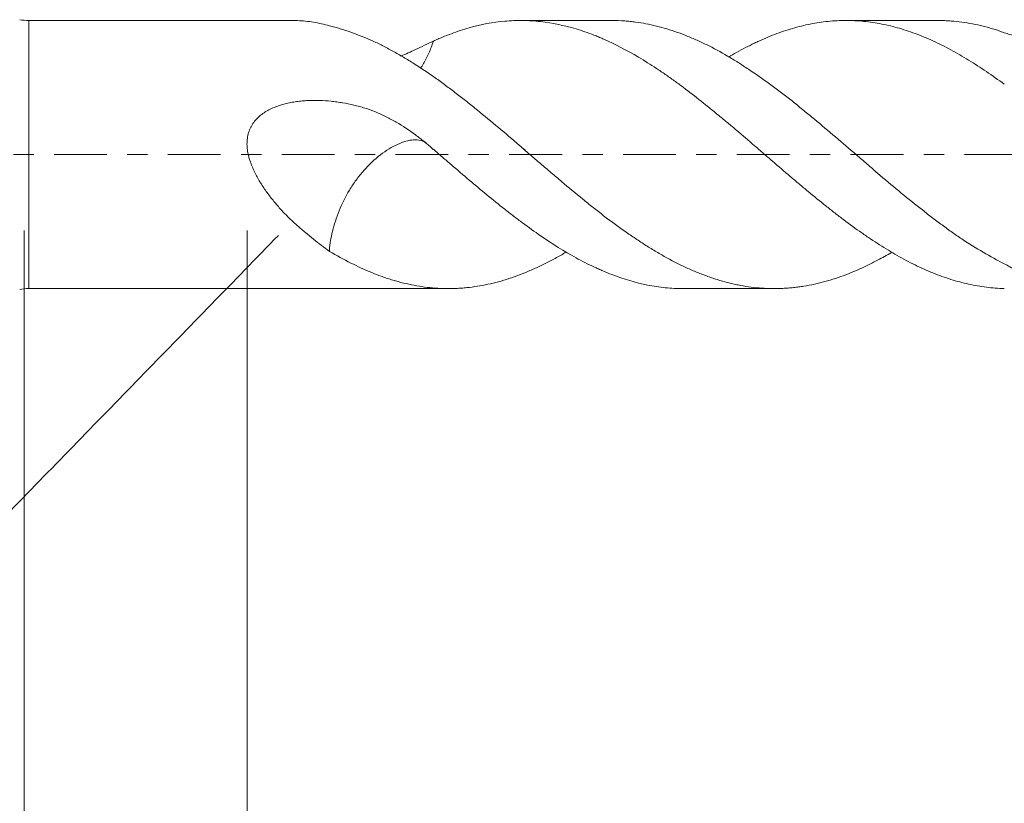
# Model space of a CAD drawing. Units: millimetres. Extents: x -44 to 76, y -67 to 34.
# Drawn here: x 26 to 46, y -14 to 3 of the extents above; entities that cross this region are included whole.
import ezdxf

# ---------------------------------------------------------------- set-up
doc = ezdxf.new("R2010")
doc.units = ezdxf.units.MM
doc.linetypes.add('CENTER', pattern=[47.5, 22, -8.5, 8.5, -8.5])
for name, color, linetype in [('1', 4, 'Continuous'), ('2', 7, 'Continuous'), ('SK2', 7, 'Continuous'), ('SK4', 2, 'CENTER')]:
    doc.layers.add(name, color=color, linetype=linetype)
doc.styles.add('iso_b_vert', font='simplex.shx')
doc.dimstyles.get("Standard").update_dxf_attribs({"dimtxt": 0.18, "dimasz": 0.18, "dimexe": 0.18, "dimexo": 0.0625, "dimgap": 0.09, "dimtad": 1, "dimzin": 0, "dimdsep": 52, "dimtxsty": 'Standard', "dimcen": 0.09, "dimadec": 0, "dimazin": 0, "dimtfac": 1, "dimtdec": 4, "dimtofl": 0, "dimtmove": 0, "dimatfit": 3, "dimfxl": 1, "dimtolj": 1, "dimtzin": 0, "dimarcsym": 0})

# ---------------------------------------------------------------- blocks, each defined once
blk = doc.blocks.new('_U0')
at = {"layer": 'SK2', "lineweight": 13}
for p, q in [((-23, -1.5875), (-23, -53.045302)), ((57, -1.5875), (57, -53.045302)), ((-23, -51.045302), (57, -51.045302))]:
    blk.add_line(p, q, dxfattribs=at)
at = {"layer": 'SK2', "lineweight": 18}
for points in [[(-23, -51.045302), (-19.500002, -50.584518), (-19.499998, -51.506086)], [(57, -51.045302), (53.500002, -51.506086), (53.499998, -50.584518)]]:
    blk.add_solid(points, dxfattribs=at)
at = {"layer": 'SK2', "lineweight": 18, "insert": (13.638544, -50.160188), "char_height": 3, "attachment_point": 7, "line_spacing_factor": 1.084337, "style": 'iso_b_vert'}
blk.add_mtext('\\W0.7346;80.0', dxfattribs=at)
blk = doc.blocks.new('_U1')
at = {"layer": 'SK2', "lineweight": 13}
for p, q in [((26, -1.5875), (26, -45.045302)), ((57, -1.5875), (57, -45.045302)), ((57, -43.045302), (26, -43.045302))]:
    blk.add_line(p, q, dxfattribs=at)
at = {"layer": 'SK2', "lineweight": 18}
for points in [[(26, -43.045302), (29.499998, -42.584518), (29.500002, -43.506086)], [(57, -43.045302), (53.500002, -43.506086), (53.499998, -42.584518)]]:
    blk.add_solid(points, dxfattribs=at)
at = {"layer": 'SK2', "lineweight": 18, "insert": (38.513486, -42.160188), "char_height": 3, "attachment_point": 7, "line_spacing_factor": 1.084337, "style": 'iso_b_vert'}
blk.add_mtext('\\W0.6563;31.0', dxfattribs=at)
blk = doc.blocks.new('_U2')
at = {"layer": '2', "lineweight": 13}
for p, q in [((30.65, -1.5875), (30.65, -37.045302)), ((57, -1.5875), (57, -37.045302)), ((57, -35.045302), (30.65, -35.045302))]:
    blk.add_line(p, q, dxfattribs=at)
at = {"layer": '2', "lineweight": 18}
for points in [[(30.65, -35.045302), (34.149998, -34.584518), (34.150002, -35.506086)], [(57, -35.045302), (53.500002, -35.506086), (53.499998, -34.584518)]]:
    blk.add_solid(points, dxfattribs=at)
at = {"layer": '2', "lineweight": 18, "insert": (40.305601, -34.160188), "char_height": 3, "attachment_point": 7, "line_spacing_factor": 1.084337, "style": 'iso_b_vert'}
blk.add_mtext('\\W0.7528;26.4', dxfattribs=at)

msp = doc.modelspace()

# ---------------------------------------------------------------- linework, layer by layer
at = {"layer": '1', "lineweight": 13}
msp.add_line((26.096, -2.797), (26.096, 2.797), dxfattribs=at)
at = {"layer": '1', "lineweight": 18}
for p, q in [((31.61, 2.797), (26.096, 2.797)), ((38.258, 2.797), (36.364, 2.797)), ((45.061, 2.797), (43.154, 2.797)), ((26.096, -2.797), (34.855, -2.797)), ((39.76, -2.797), (41.661, -2.797))]:
    msp.add_line(p, q, dxfattribs=at)
for centre, start, end in [((26.096, 3.897), 260, 270), ((26.096, -3.897), 90, 100)]:
    msp.add_arc(centre, 1.1, start, end, dxfattribs=at)
for points, knots in [([(31.608, 2.797), (31.639, 2.797), (31.67, 2.796), (31.756, 2.793), (31.812, 2.789), (31.924, 2.778), (31.98, 2.77), (32.149, 2.743), (32.262, 2.717), (32.374, 2.685)], [0, 0, 0, 0, 0.124631, 0.124631, 0.343473, 0.343473, 0.562315, 0.562315, 1, 1, 1, 1]), ([(32.374, 2.685), (32.521, 2.649), (32.668, 2.606), (32.962, 2.504), (33.108, 2.445), (33.328, 2.346), (33.401, 2.31), (33.511, 2.255), (33.548, 2.236), (33.621, 2.197), (33.658, 2.177), (33.769, 2.116), (33.842, 2.074), (33.99, 1.986), (34.063, 1.942), (34.284, 1.803), (34.43, 1.705), (34.65, 1.55), (34.723, 1.497), (34.833, 1.416), (34.87, 1.389), (34.943, 1.333), (34.979, 1.305), (35.053, 1.248), (35.089, 1.219), (35.163, 1.162), (35.2, 1.133), (35.311, 1.045), (35.384, 0.986), (35.605, 0.807), (35.752, 0.686), (36.045, 0.441), (36.191, 0.316), (36.409, 0.127), (36.482, 0.064), (36.628, -0.063), (36.701, -0.126), (36.849, -0.253), (36.923, -0.316), (37.071, -0.442), (37.144, -0.504), (37.365, -0.689), (37.511, -0.81), (37.73, -0.988), (37.803, -1.047), (37.948, -1.163), (38.021, -1.22), (38.24, -1.388), (38.387, -1.497), (38.572, -1.627), (38.609, -1.652), (38.683, -1.703), (38.72, -1.728), (38.831, -1.802), (38.904, -1.849), (39.051, -1.942), (39.124, -1.987), (39.269, -2.074), (39.342, -2.116), (39.56, -2.236), (39.706, -2.31), (39.926, -2.409), (40, -2.441), (40.11, -2.485), (40.147, -2.499), (40.221, -2.527), (40.258, -2.541), (40.444, -2.605), (40.59, -2.649), (40.772, -2.694), (40.808, -2.702), (40.881, -2.718), (40.918, -2.725), (41.027, -2.745), (41.1, -2.757), (41.319, -2.785), (41.465, -2.795), (41.686, -2.798), (41.76, -2.796), (41.87, -2.791), (41.907, -2.789), (41.981, -2.784), (42.018, -2.78), (42.092, -2.773), (42.128, -2.768), (42.201, -2.758), (42.238, -2.753), (42.347, -2.735), (42.42, -2.721), (42.64, -2.673), (42.786, -2.633), (43.078, -2.537), (43.225, -2.482), (43.445, -2.386), (43.518, -2.353), (43.629, -2.299), (43.666, -2.281), (43.739, -2.243), (43.776, -2.224), (43.909, -2.153), (44.005, -2.099), (44.102, -2.042)], [0, 0, 0, 0, 0.037514, 0.037514, 0.075029, 0.075029, 0.093786, 0.093786, 0.103164, 0.103164, 0.112543, 0.112543, 0.1313, 0.1313, 0.150057, 0.150057, 0.187572, 0.187572, 0.206329, 0.206329, 0.215707, 0.215707, 0.225086, 0.225086, 0.234464, 0.234464, 0.243843, 0.243843, 0.2626, 0.2626, 0.300114, 0.300114, 0.337629, 0.337629, 0.356386, 0.356386, 0.375143, 0.375143, 0.3939, 0.3939, 0.412657, 0.412657, 0.450172, 0.450172, 0.468929, 0.468929, 0.487686, 0.487686, 0.5252, 0.5252, 0.534579, 0.534579, 0.543957, 0.543957, 0.562715, 0.562715, 0.581472, 0.581472, 0.600229, 0.600229, 0.637743, 0.637743, 0.6565, 0.6565, 0.665879, 0.665879, 0.675257, 0.675257, 0.712772, 0.712772, 0.72215, 0.72215, 0.731529, 0.731529, 0.750286, 0.750286, 0.7878, 0.7878, 0.806557, 0.806557, 0.815936, 0.815936, 0.825315, 0.825315, 0.834693, 0.834693, 0.844072, 0.844072, 0.862829, 0.862829, 0.900343, 0.900343, 0.937858, 0.937858, 0.956615, 0.956615, 0.965993, 0.965993, 0.975372, 0.975372, 1, 1, 1, 1]), ([(46.457, -2.796), (46.331, -2.793), (46.207, -2.784), (45.959, -2.753), (45.835, -2.731), (45.588, -2.677), (45.465, -2.644), (45.279, -2.585), (45.217, -2.564), (45.093, -2.52), (45.031, -2.496), (44.906, -2.446), (44.844, -2.419), (44.718, -2.363), (44.656, -2.334), (44.469, -2.242), (44.345, -2.177), (44.098, -2.036), (43.975, -1.961), (43.789, -1.843), (43.728, -1.802), (43.604, -1.72), (43.542, -1.677), (43.355, -1.547), (43.231, -1.456), (43.043, -1.315), (42.981, -1.267), (42.856, -1.17), (42.794, -1.121), (42.608, -0.972), (42.484, -0.871), (42.299, -0.718), (42.237, -0.666), (42.113, -0.562), (42.051, -0.51), (41.866, -0.353), (41.742, -0.246), (41.555, -0.085), (41.493, -0.031), (41.399, 0.05), (41.368, 0.077), (41.305, 0.131), (41.149, 0.266), (40.994, 0.399), (40.809, 0.556), (40.747, 0.608), (40.623, 0.712), (40.561, 0.763), (40.252, 1.018), (40.005, 1.215), (39.723, 1.426), (39.692, 1.449), (39.63, 1.495), (39.536, 1.563), (39.443, 1.629), (39.319, 1.715), (39.257, 1.757), (39.133, 1.838), (39.071, 1.878), (38.762, 2.072), (38.515, 2.211), (38.204, 2.359), (38.142, 2.388), (38.048, 2.429), (38.016, 2.442), (37.954, 2.468), (37.923, 2.48), (37.767, 2.541), (37.642, 2.584), (37.271, 2.696), (37.025, 2.747), (36.653, 2.788), (36.529, 2.796), (36.372, 2.797), (36.341, 2.797), (36.278, 2.796), (36.184, 2.794), (36.091, 2.788), (35.78, 2.76), (35.534, 2.714), (35.164, 2.609), (35.04, 2.568), (34.853, 2.499), (34.79, 2.474), (34.696, 2.435), (34.665, 2.422), (34.602, 2.395), (34.571, 2.38), (34.54, 2.366)], [0, 0, 0, 0, 0.03125, 0.03125, 0.0625, 0.0625, 0.09375, 0.09375, 0.109375, 0.109375, 0.125, 0.125, 0.140625, 0.140625, 0.15625, 0.15625, 0.1875, 0.1875, 0.21875, 0.21875, 0.234375, 0.234375, 0.25, 0.25, 0.28125, 0.28125, 0.296875, 0.296875, 0.3125, 0.3125, 0.34375, 0.34375, 0.359375, 0.359375, 0.375, 0.375, 0.40625, 0.40625, 0.421875, 0.421875, 0.429688, 0.429688, 0.4375, 0.46875, 0.46875, 0.484375, 0.484375, 0.5, 0.5, 0.5625, 0.5625, 0.570313, 0.570313, 0.578125, 0.59375, 0.59375, 0.609375, 0.609375, 0.625, 0.625, 0.6875, 0.6875, 0.703125, 0.703125, 0.710938, 0.710938, 0.71875, 0.71875, 0.75, 0.75, 0.8125, 0.8125, 0.84375, 0.84375, 0.851563, 0.851563, 0.859375, 0.875, 0.875, 0.9375, 0.9375, 0.96875, 0.96875, 0.984375, 0.984375, 0.992188, 0.992188, 1, 1, 1, 1]), ([(38.257, 2.797), (38.35, 2.797), (38.442, 2.794), (38.572, 2.784), (38.609, 2.781), (38.683, 2.773), (38.72, 2.769), (38.831, 2.754), (38.904, 2.743), (39.051, 2.715), (39.124, 2.699), (39.269, 2.663), (39.342, 2.643), (39.56, 2.577), (39.706, 2.525), (39.926, 2.436), (40, 2.405), (40.11, 2.355), (40.147, 2.337), (40.221, 2.302), (40.258, 2.284), (40.444, 2.191), (40.59, 2.11), (40.772, 2), (40.808, 1.978), (40.881, 1.933), (40.918, 1.91), (41.027, 1.84), (41.1, 1.792), (41.319, 1.645), (41.465, 1.542), (41.686, 1.38), (41.76, 1.325), (41.87, 1.24), (41.907, 1.212), (41.981, 1.154), (42.018, 1.125), (42.092, 1.066), (42.128, 1.037), (42.201, 0.977), (42.238, 0.947), (42.347, 0.857), (42.42, 0.797), (42.64, 0.615), (42.786, 0.492), (43.078, 0.244), (43.225, 0.118), (43.445, -0.071), (43.518, -0.135), (43.629, -0.231), (43.666, -0.263), (43.739, -0.326), (43.776, -0.358), (43.96, -0.515), (44.106, -0.638), (44.399, -0.88), (44.545, -0.998), (44.765, -1.17), (44.838, -1.227), (44.947, -1.311), (44.984, -1.339), (45.057, -1.395), (45.093, -1.422), (45.167, -1.477), (45.203, -1.504), (45.277, -1.557), (45.314, -1.583), (45.425, -1.662), (45.498, -1.712), (45.72, -1.86), (45.867, -1.952), (46.162, -2.125), (46.31, -2.206), (46.457, -2.28)], [0, 0, 0, 0, 0.033687, 0.033687, 0.047108, 0.047108, 0.060529, 0.060529, 0.087371, 0.087371, 0.114213, 0.114213, 0.141055, 0.141055, 0.194739, 0.194739, 0.221581, 0.221581, 0.235002, 0.235002, 0.248423, 0.248423, 0.302107, 0.302107, 0.315528, 0.315528, 0.328949, 0.328949, 0.355791, 0.355791, 0.409475, 0.409475, 0.436317, 0.436317, 0.449738, 0.449738, 0.463159, 0.463159, 0.47658, 0.47658, 0.490001, 0.490001, 0.516843, 0.516843, 0.570527, 0.570527, 0.624212, 0.624212, 0.651054, 0.651054, 0.664475, 0.664475, 0.677896, 0.677896, 0.73158, 0.73158, 0.785264, 0.785264, 0.812106, 0.812106, 0.825527, 0.825527, 0.838948, 0.838948, 0.852369, 0.852369, 0.86579, 0.86579, 0.892632, 0.892632, 0.946316, 0.946316, 1, 1, 1, 1]), ([(46.457, 1.467), (46.331, 1.559), (46.207, 1.647), (45.959, 1.815), (45.835, 1.896), (45.588, 2.047), (45.465, 2.118), (45.279, 2.218), (45.217, 2.251), (45.093, 2.312), (45.031, 2.342), (44.906, 2.399), (44.844, 2.426), (44.718, 2.478), (44.656, 2.503), (44.469, 2.572), (44.345, 2.612), (44.098, 2.682), (43.975, 2.71), (43.789, 2.744), (43.728, 2.754), (43.604, 2.771), (43.542, 2.778), (43.355, 2.794), (43.231, 2.798), (43.043, 2.796), (42.981, 2.794), (42.856, 2.786), (42.794, 2.78), (42.608, 2.759), (42.484, 2.739), (42.299, 2.701), (42.237, 2.686), (42.113, 2.654), (42.051, 2.637), (41.866, 2.581), (41.742, 2.538), (41.555, 2.464), (41.493, 2.438), (41.399, 2.397), (41.368, 2.383), (41.305, 2.354), (41.149, 2.281), (40.994, 2.2), (40.814, 2.099), (40.757, 2.067), (40.701, 2.033)], [0, 0, 0, 0, 0.064696, 0.064696, 0.129391, 0.129391, 0.194087, 0.194087, 0.226435, 0.226435, 0.258782, 0.258782, 0.29113, 0.29113, 0.323478, 0.323478, 0.388174, 0.388174, 0.452869, 0.452869, 0.485217, 0.485217, 0.517565, 0.517565, 0.58226, 0.58226, 0.614608, 0.614608, 0.646956, 0.646956, 0.711652, 0.711652, 0.743999, 0.743999, 0.776347, 0.776347, 0.841043, 0.841043, 0.873391, 0.873391, 0.889565, 0.889565, 0.905738, 0.970434, 0.970434, 1, 1, 1, 1]), ([(45.062, 2.797), (45.084, 2.797), (45.107, 2.797), (45.167, 2.796), (45.203, 2.795), (45.277, 2.791), (45.314, 2.789), (45.425, 2.78), (45.498, 2.772), (45.72, 2.742), (45.867, 2.714), (46.162, 2.641), (46.31, 2.597), (46.457, 2.543)], [0, 0, 0, 0, 0.049279, 0.049279, 0.128506, 0.128506, 0.207733, 0.207733, 0.366186, 0.366186, 0.683093, 0.683093, 1, 1, 1, 1]), ([(46.457, 2.543), (46.497, 2.529), (46.536, 2.517), (46.614, 2.495), (46.653, 2.487), (46.73, 2.474), (46.769, 2.469), (46.826, 2.466), (46.845, 2.466), (46.883, 2.466), (46.902, 2.467), (46.921, 2.469)], [0, 0, 0, 0, 0.25, 0.25, 0.5, 0.5, 0.75, 0.75, 0.875, 0.875, 1, 1, 1, 1]), ([(34.539, 2.366), (34.479, 2.338), (34.417, 2.309), (34.292, 2.25), (34.229, 2.22), (34.067, 2.144), (33.966, 2.099), (33.862, 2.054)], [0, 0, 0, 0, 0.283567, 0.283567, 0.567135, 0.567135, 1, 1, 1, 1]), ([(34.539, 2.366), (34.525, 2.321), (34.51, 2.276), (34.463, 2.155), (34.43, 2.079), (34.355, 1.931), (34.315, 1.861), (34.271, 1.795)], [0, 0, 0, 0, 0.221, 0.221, 0.612207, 0.612207, 1, 1, 1, 1]), ([(34.539, 0.108), (34.479, 0.162), (34.417, 0.214), (34.292, 0.315), (34.229, 0.364), (34.036, 0.507), (33.903, 0.595), (33.731, 0.696), (33.696, 0.715), (33.625, 0.753), (33.589, 0.772), (33.481, 0.825), (33.408, 0.858), (33.261, 0.918), (33.186, 0.945), (33.073, 0.981), (33.035, 0.993), (32.958, 1.014), (32.919, 1.023), (32.803, 1.05), (32.724, 1.066), (32.605, 1.086), (32.565, 1.092), (32.485, 1.103), (32.445, 1.108), (32.325, 1.12), (32.245, 1.126), (32.085, 1.131), (32.005, 1.131), (31.884, 1.125), (31.844, 1.122), (31.764, 1.115), (31.724, 1.11), (31.664, 1.102), (31.644, 1.099), (31.604, 1.092), (31.544, 1.082), (31.485, 1.069), (31.368, 1.039), (31.292, 1.015), (31.18, 0.968), (31.144, 0.952), (31.073, 0.915), (31.039, 0.895), (30.973, 0.851), (30.941, 0.827), (30.88, 0.774), (30.852, 0.746), (30.8, 0.687), (30.777, 0.655), (30.75, 0.612), (30.745, 0.603), (30.736, 0.586), (30.722, 0.559), (30.693, 0.496), (30.676, 0.439), (30.663, 0.38), (30.66, 0.36), (30.654, 0.319), (30.649, 0.259), (30.649, 0.199), (30.654, 0.138), (30.656, 0.117), (30.662, 0.077), (30.665, 0.057), (30.684, -0.042), (30.706, -0.119), (30.749, -0.233), (30.764, -0.271), (30.798, -0.344), (30.815, -0.38), (30.87, -0.486), (30.91, -0.555), (30.995, -0.688), (31.039, -0.753), (31.109, -0.847), (31.133, -0.879), (31.181, -0.94), (31.205, -0.97), (31.279, -1.059), (31.329, -1.117), (31.432, -1.228), (31.485, -1.281), (31.592, -1.386), (31.647, -1.436), (31.756, -1.535), (31.812, -1.583), (31.924, -1.677), (31.98, -1.723), (32.149, -1.857), (32.262, -1.941), (32.374, -2.021)], [0, 0, 0, 0, 0.03125, 0.03125, 0.0625, 0.0625, 0.125, 0.125, 0.140625, 0.140625, 0.15625, 0.15625, 0.1875, 0.1875, 0.21875, 0.21875, 0.234375, 0.234375, 0.25, 0.25, 0.28125, 0.28125, 0.296875, 0.296875, 0.3125, 0.3125, 0.34375, 0.34375, 0.375, 0.375, 0.390625, 0.390625, 0.40625, 0.40625, 0.414062, 0.414062, 0.421875, 0.4375, 0.4375, 0.46875, 0.46875, 0.484375, 0.484375, 0.5, 0.5, 0.515625, 0.515625, 0.53125, 0.53125, 0.546875, 0.546875, 0.550781, 0.550781, 0.554687, 0.5625, 0.578125, 0.578125, 0.585937, 0.585937, 0.59375, 0.609375, 0.609375, 0.617187, 0.617187, 0.625, 0.625, 0.65625, 0.65625, 0.671875, 0.671875, 0.6875, 0.6875, 0.71875, 0.71875, 0.75, 0.75, 0.765625, 0.765625, 0.78125, 0.78125, 0.8125, 0.8125, 0.84375, 0.84375, 0.875, 0.875, 0.90625, 0.90625, 0.9375, 0.9375, 1, 1, 1, 1]), ([(34.39, 0.247), (34.353, 0.268), (34.313, 0.284), (34.226, 0.304), (34.178, 0.308), (34.076, 0.303), (34.022, 0.294), (33.91, 0.26), (33.852, 0.238), (33.675, 0.158), (33.555, 0.087), (33.313, -0.1), (33.197, -0.209), (33.031, -0.398), (32.978, -0.464), (32.879, -0.599), (32.833, -0.669), (32.702, -0.885), (32.631, -1.031), (32.513, -1.322), (32.469, -1.463), (32.419, -1.669), (32.404, -1.737), (32.386, -1.837), (32.381, -1.871), (32.374, -1.934), (32.372, -1.964), (32.373, -2.002), (32.373, -2.012), (32.374, -2.021)], [0, 0, 0, 0, 0.060536, 0.060536, 0.122469, 0.122469, 0.184401, 0.184401, 0.246334, 0.246334, 0.3702, 0.3702, 0.494065, 0.494065, 0.555998, 0.555998, 0.617931, 0.617931, 0.741796, 0.741796, 0.865662, 0.865662, 0.927594, 0.927594, 0.958561, 0.958561, 0.989527, 0.989527, 1, 1, 1, 1]), ([(39.76, -2.797), (39.758, -2.797), (39.756, -2.797), (39.723, -2.797), (39.692, -2.797), (39.63, -2.795), (39.536, -2.791), (39.443, -2.784), (39.319, -2.772), (39.257, -2.764), (39.133, -2.745), (39.071, -2.735), (38.762, -2.674), (38.515, -2.601), (38.204, -2.482), (38.142, -2.456), (38.048, -2.416), (38.016, -2.402), (37.954, -2.374), (37.923, -2.36), (37.767, -2.287), (37.642, -2.223), (37.271, -2.019), (37.025, -1.865), (36.653, -1.609), (36.529, -1.52), (36.372, -1.404), (36.341, -1.381), (36.278, -1.334), (36.184, -1.263), (36.091, -1.19), (35.78, -0.946), (35.534, -0.741), (35.164, -0.427), (35.04, -0.321), (34.853, -0.161), (34.79, -0.107), (34.696, -0.026), (34.665, 0.001), (34.602, 0.055), (34.571, 0.082), (34.54, 0.109)], [0, 0, 0, 0, 0.000963, 0.000963, 0.018803, 0.018803, 0.036643, 0.072323, 0.072323, 0.108003, 0.108003, 0.143683, 0.143683, 0.286402, 0.286402, 0.322082, 0.322082, 0.339922, 0.339922, 0.357762, 0.357762, 0.429122, 0.429122, 0.571841, 0.571841, 0.643201, 0.643201, 0.661041, 0.661041, 0.678881, 0.714561, 0.714561, 0.85728, 0.85728, 0.92864, 0.92864, 0.96432, 0.96432, 0.98216, 0.98216, 1, 1, 1, 1]), ([(32.374, -2.021), (32.521, -2.109), (32.668, -2.19), (32.962, -2.337), (33.108, -2.404), (33.328, -2.494), (33.401, -2.522), (33.511, -2.561), (33.548, -2.574), (33.621, -2.598), (33.658, -2.61), (33.769, -2.643), (33.842, -2.663), (33.99, -2.699), (34.063, -2.715), (34.284, -2.757), (34.43, -2.776), (34.65, -2.792), (34.723, -2.795), (34.833, -2.797), (34.87, -2.797), (34.943, -2.796), (34.979, -2.795), (35.053, -2.792), (35.089, -2.79), (35.163, -2.785), (35.2, -2.781), (35.311, -2.77), (35.384, -2.76), (35.605, -2.725), (35.752, -2.694), (36.045, -2.615), (36.191, -2.567), (36.409, -2.484), (36.482, -2.454), (36.628, -2.391), (36.701, -2.357), (36.849, -2.286), (36.923, -2.249), (37.071, -2.172), (37.144, -2.131), (37.246, -2.074), (37.273, -2.058), (37.301, -2.042)], [0, 0, 0, 0, 0.089381, 0.089381, 0.178763, 0.178763, 0.223454, 0.223454, 0.245799, 0.245799, 0.268144, 0.268144, 0.312835, 0.312835, 0.357526, 0.357526, 0.446907, 0.446907, 0.491598, 0.491598, 0.513944, 0.513944, 0.536289, 0.536289, 0.558634, 0.558634, 0.58098, 0.58098, 0.62567, 0.62567, 0.715052, 0.715052, 0.804433, 0.804433, 0.849124, 0.849124, 0.893815, 0.893815, 0.938506, 0.938506, 0.983196, 0.983196, 1, 1, 1, 1]), ([(46.457, -2.28), (46.497, -2.3), (46.536, -2.321), (46.614, -2.367), (46.653, -2.391), (46.73, -2.443), (46.769, -2.47), (46.826, -2.514), (46.845, -2.53), (46.883, -2.561), (46.902, -2.577), (46.921, -2.594)], [0, 0, 0, 0, 0.25, 0.25, 0.5, 0.5, 0.75, 0.75, 0.875, 0.875, 1, 1, 1, 1])]:
    msp.add_open_spline(points, degree=3, knots=knots, dxfattribs=at)
for points, degree in [([(36.424, 0.114), (36.452, 0.09), (36.48, 0.067), (36.508, 0.043)], 3), ([(20.103, -13.195), (31.307, -1.686)], 1)]:
    msp.add_open_spline(points, degree=degree, dxfattribs=at)
at = {"layer": 'SK4', "lineweight": 18, "ltscale": 0.05}
msp.add_line((-28, 0), (62, 0), dxfattribs=at)

# ---------------------------------------------------------------- dimensions: what is measured, and where the dimension line sits
at = {"layer": '2', "lineweight": 18}
dim = msp.add_linear_dim(base=(30.65, -35.045), p1=(57, 0), p2=(30.65, 0), dimstyle='Standard', override={"dimtxt": 3, "dimasz": 3.5, "dimexe": 2, "dimexo": 1.5875, "dimgap": 1.5, "dimtad": 1, "dimtih": 1, "dimtoh": 0, "dimdec": 2, "dimlfac": 1, "dimzin": 8, "dimdsep": 46, "dimlunit": 2, "dimpost": '', "dimtxsty": 'iso_b_vert', "dimsah": 1, "dimse1": 0, "dimse2": 0, "dimsd1": 0, "dimsd2": 0, "dimclrd": 2, "dimclre": 2, "dimclrt": 2, "dimtol": 0, "dimtm": -0.1, "dimtfac": 1.166667, "dimtdec": 3, "dimtofl": 1, "dimtmove": 0, "dimtzin": 8, "dimlwd": 13, "dimlwe": 13}, dxfattribs=at)
dim.commit()
dim.dimension.update_dxf_attribs({"geometry": '_U2', "text_midpoint": (43.825, -35.045)})
at = {"layer": 'SK2', "lineweight": 18}
for base, p1, p2, picture, middle in [((57, -51.045), (-23, 0), (57, 0), '_U0', (17, -51.045)), ((26, -43.045), (57, 0), (26, 0), '_U1', (41.5, -43.045))]:
    dim = msp.add_linear_dim(base=base, p1=p1, p2=p2, dimstyle='Standard', override={"dimtxt": 3, "dimasz": 3.5, "dimexe": 2, "dimexo": 1.5875, "dimgap": 1.5, "dimtad": 1, "dimtih": 1, "dimtoh": 0, "dimdec": 2, "dimlfac": 1, "dimzin": 8, "dimdsep": 46, "dimlunit": 2, "dimpost": '', "dimtxsty": 'iso_b_vert', "dimsah": 1, "dimse1": 0, "dimse2": 0, "dimsd1": 0, "dimsd2": 0, "dimclrd": 2, "dimclre": 2, "dimclrt": 2, "dimtol": 0, "dimtm": -0.1, "dimtfac": 1.166667, "dimtdec": 3, "dimtofl": 1, "dimtmove": 0, "dimtzin": 8, "dimlwd": 13, "dimlwe": 13}, dxfattribs=at)
    dim.commit()
    dim.dimension.update_dxf_attribs({"geometry": picture, "text_midpoint": middle})

doc.saveas('drawing.dxf')
